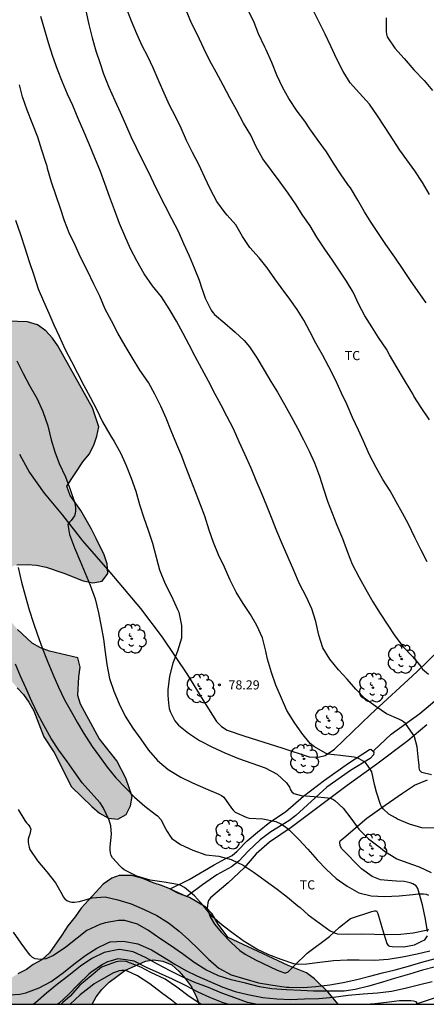
# Model space of a CAD drawing. Units: metres. Extents: x 585893 to 586244, y 4795040 to 4795291.
# Drawn here: x 586157 to 586190, y 4795040 to 4795121 of the extents above; entities that cross this region are included whole.
import ezdxf

# ---------------------------------------------------------------- set-up
doc = ezdxf.new("R2010")
doc.units = ezdxf.units.M
for name, color, linetype in [('010106', 9, 'Continuous'), ('020104', 34, 'Continuous'), ('020204', 9, 'Continuous'), ('020308', 9, 'Continuous'), ('060134', 9, 'Continuous'), ('070101', 9, 'ALAMBRADA'), ('070104', 3, 'Continuous'), ('100106', 63, 'Continuous'), ('100107', 3, 'Continuous'), ('100202', 3, 'Continuous'), ('100301', 7, 'Continuous'), ('990504', 63, 'Continuous')]:
    doc.layers.add(name, color=color, linetype=linetype)
doc.layers.add('020105', color=24, linetype='Continuous', lineweight=30)
doc.styles.add('ARIAL', font='ARIAL.TTF', dxfattribs={"height": 1})
doc.linetypes.add('ALAMBRADA', pattern='A,1,[203,DONOSTI.shx,S=0.1,R=0,X=0,Y=0],1', length=2)

# ---------------------------------------------------------------- blocks, each defined once
blk = doc.blocks.new('ARBOL')
blk.add_circle((0, 0), 0.0587)
for centre, radius, start, end in [((-0.564, 0.381), 0.532, 92.28, 254.58), ((-0.28, 0.855), 0.3, 359.28777, 173.60777), ((0.097, 0.97), 0.21, 23.15651, 160.46651), ((0.438, 0.881), 0.24, 301.57804, 139.32804), ((-0.091, 0.321), 0.12, 119.14, 310.56), ((0.656, 0.288), 0.443, 319.85562, 114.76562), ((0.819, -0.249), 0.383, 235.52754, 62.02753), ((-0.556, -0.339), 0.555, 142.64, 266.54), ((-0.039, -0.384), 0.21, 189.64, 323.88), ((0.299, -0.624), 0.532, 224.67, 0.24), ((-0.301, -0.676), 0.45, 213.78, 295.32)]:
    blk.add_arc(centre, radius, start, end)
blk = doc.blocks.new('COTAPU')
blk.add_circle((0, 0), 0.075)

msp = doc.modelspace()

# ---------------------------------------------------------------- hatches: boundary and pattern name
at = {"layer": '990504'}
for points in [[(586162.841, 4795078.366), (586162.463, 4795079.129), (586161.582, 4795080.655), (586160.71, 4795081.881), (586160.448, 4795082.655), (586161.749, 4795084.645), (586162.27, 4795085.289), (586162.654, 4795086.025), (586162.899, 4795086.762), (586163.064, 4795087.523), (586162.54, 4795089.082), (586159.702, 4795094.192), (586159.267, 4795094.817), (586158.716, 4795095.419), (586158.026, 4795095.895), (586157.231, 4795096.152), (586155.582, 4795096.205), (586154.798, 4795096.185), (586150.075, 4795095.04), (586146.821, 4795094.743), (586146.049, 4795094.711), (586145.217, 4795094.565), (586144.432, 4795094.303), (586141.824, 4795091.154), (586141.394, 4795090.498), (586141.137, 4795089.784), (586140.984, 4795089.035), (586140.885, 4795087.444), (586140.973, 4795081.066), (586141.039, 4795080.224), (586141.308, 4795078.504), (586141.524, 4795077.627), (586141.821, 4795076.888), (586142.175, 4795076.194), (586142.576, 4795075.581), (586143.116, 4795074.933), (586143.655, 4795074.4), (586144.85, 4795073.414), (586146.207, 4795072.624), (586150.558, 4795070.541), (586152.802, 4795069.309), (586154.768, 4795067.859), (586155.354, 4795067.303), (586156.376, 4795066.111), (586156.892, 4795065.566), (586157.34, 4795064.919), (586157.729, 4795064.202), (586158.562, 4795062.076), (586159.41, 4795060.804), (586160.828, 4795057.96), (586162.493, 4795056.362), (586163.125, 4795055.805), (586163.862, 4795055.41), (586164.634, 4795055.314), (586165.316, 4795055.704), (586165.654, 4795056.406), (586165.796, 4795057.19), (586165.295, 4795058.691), (586164.551, 4795060.101), (586163.105, 4795061.941), (586161.56, 4795064.751), (586161.344, 4795065.478), (586161.431, 4795067), (586161.55, 4795067.796), (586161.346, 4795068.558), (586159.018, 4795069.098), (586158.293, 4795069.39), (586157.602, 4795069.773), (586156.396, 4795070.897), (586155.914, 4795071.487), (586155.479, 4795072.262), (586155.136, 4795073.025), (586154.898, 4795073.822), (586154.797, 4795074.629), (586155.054, 4795075.389), (586155.564, 4795075.94), (586156.349, 4795076.19), (586157.215, 4795076.233), (586157.964, 4795076.172), (586158.748, 4795076.007), (586160.199, 4795075.505), (586161.776, 4795074.876), (586162.583, 4795074.722), (586163.345, 4795074.846), (586163.809, 4795075.49), (586163.766, 4795076.286), (586163.515, 4795077.013)], [(586178.607, 4795043.31), (586173.687, 4795045.616), (586172.849, 4795046.702), (586172.372, 4795047.546), (586171.833, 4795048.089), (586170.514, 4795048.876), (586169.553, 4795049.241), (586168.893, 4795049.605), (586168.293, 4795049.848), (586167.512, 4795050.092), (586166.672, 4795050.456), (586165.771, 4795050.7), (586164.749, 4795050.705), (586164.147, 4795050.467), (586163.423, 4795049.989), (586161.611, 4795048.012), (586161.127, 4795047.293), (586160.523, 4795046.574), (586160.038, 4795045.794), (586159.01, 4795044.356), (586158.406, 4795043.757), (586157.683, 4795043.399), (586157.14, 4795042.981), (586156.417, 4795042.623), (586155.693, 4795042.145), (586154.971, 4795041.727), (586154.548, 4795041.308), (586153.824, 4795040.71), (586153.336, 4795040.12), (586162.533, 4795040.119), (586162.843, 4795040.732), (586163.326, 4795041.331), (586163.93, 4795041.929), (586164.533, 4795042.408), (586165.197, 4795042.886), (586166.884, 4795043.661), (586167.546, 4795043.778), (586168.327, 4795043.655), (586169.047, 4795043.351), (586169.646, 4795042.807), (586170.185, 4795042.204), (586170.663, 4795041.54), (586171.08, 4795040.697), (586171.3, 4795040.119), (586182.699, 4795040.119), (586181.845, 4795041.132), (586180.767, 4795042.219), (586180.108, 4795042.703)]]:
    msp.add_hatch(color=256, dxfattribs=at).paths.add_polyline_path(points)

# ---------------------------------------------------------------- linework, layer by layer
at = {"layer": '010106', "flags": 128}
msp.add_lwpolyline([(585894.072, 4795040.125), (586244.062, 4795040.118), (586244.067, 4795290.11), (585894.077, 4795290.118)], close=True, dxfattribs=at)
at = {"layer": '020104', "flags": 128}
for points, elevation in [([(586162.007, 4795121.671), (586162.252, 4795120.569), (586162.515, 4795119.472), (586162.818, 4795118.404), (586163.138, 4795117.445), (586163.465, 4795116.496), (586163.89, 4795115.426), (586164.376, 4795114.33), (586164.813, 4795113.373), (586165.256, 4795112.386), (586165.705, 4795111.368), (586166.129, 4795110.453), (586166.599, 4795109.512), (586167.119, 4795108.479), (586167.545, 4795107.57), (586168.018, 4795106.606), (586168.475, 4795105.688), (586169.019, 4795104.639), (586169.563, 4795103.591), (586170.005, 4795102.585), (586170.465, 4795101.573), (586170.9, 4795100.586), (586171.305, 4795099.56), (586171.518, 4795098.897), (586171.586, 4795098.68), (586171.787, 4795098.084), (586172.285, 4795097.112), (586172.418, 4795096.915), (586172.559, 4795096.752), (586173.393, 4795096.041), (586174.257, 4795095.297), (586174.994, 4795094.621), (586175.417, 4795094.097), (586176.033, 4795093.199), (586176.626, 4795092.193), (586177.174, 4795091.247), (586177.735, 4795090.368), (586178.297, 4795089.351), (586178.848, 4795088.375), (586179.369, 4795087.417), (586179.857, 4795086.462), (586180.318, 4795085.526), (586180.765, 4795084.569), (586181.17, 4795083.469), (586181.501, 4795082.438), (586181.832, 4795081.424), (586182.202, 4795080.43), (586182.58, 4795079.462), (586183.044, 4795078.369), (586183.476, 4795077.25), (586183.858, 4795076.265), (586184.427, 4795075.153), (586184.975, 4795074.161), (586185.542, 4795073.164), (586186.146, 4795072.204), (586186.771, 4795071.248), (586187.332, 4795070.358), (586188.026, 4795069.476), (586188.791, 4795068.664), (586189.493, 4795067.812), (586189.626, 4795067.64), (586190.103, 4795067.226)], 81), ([(586189.997, 4795076.432), (586189.492, 4795077.406), (586188.987, 4795078.453), (586188.454, 4795079.538), (586187.969, 4795080.439), (586187.459, 4795081.358), (586186.964, 4795082.264), (586186.374, 4795083.207), (586185.804, 4795084.197), (586185.263, 4795085.22), (586184.771, 4795086.339), (586184.367, 4795087.261), (586183.868, 4795088.297), (586183.4, 4795089.389), (586182.985, 4795090.3), (586182.476, 4795091.388), (586181.937, 4795092.442), (586181.409, 4795093.437), (586180.865, 4795094.398), (586180.37, 4795095.351), (586179.872, 4795096.275), (586179.331, 4795097.158), (586178.726, 4795098.023), (586178.013, 4795098.962), (586177.507, 4795099.683), (586176.885, 4795100.587), (586176.226, 4795101.406), (586175.463, 4795102.259), (586174.846, 4795103.147), (586174.313, 4795104.126), (586173.594, 4795104.909), (586173.428, 4795105.094), (586172.739, 4795106.037), (586172.192, 4795107.076), (586171.755, 4795108.011), (586171.258, 4795109.065), (586170.759, 4795110.044), (586170.257, 4795111.049), (586169.811, 4795112.045), (586169.358, 4795113.001), (586168.871, 4795113.948), (586168.423, 4795114.912), (586168.014, 4795115.854), (586167.526, 4795117.007), (586167.088, 4795117.931), (586166.627, 4795118.819), (586166.181, 4795119.8), (586165.739, 4795120.828), (586165.356, 4795121.825)], 82), ([(586190.197, 4795088.099), (586189.498, 4795089.119), (586188.908, 4795090.059), (586188.821, 4795090.243), (586188.695, 4795090.447), (586188.045, 4795091.497), (586187.524, 4795092.382), (586186.907, 4795093.448), (586186.657, 4795093.897), (586186.012, 4795094.859), (586185.46, 4795095.744), (586184.89, 4795096.651), (586184.399, 4795097.562), (586183.92, 4795098.573), (586183.371, 4795099.474), (586182.836, 4795100.32), (586182.229, 4795101.211), (586181.593, 4795102.112), (586180.954, 4795103.102), (586180.394, 4795104.019), (586179.799, 4795104.891), (586179.212, 4795105.841), (586178.605, 4795106.726), (586177.941, 4795107.62), (586177.242, 4795108.585), (586176.531, 4795109.53), (586175.961, 4795110.52), (586175.525, 4795111.461), (586174.947, 4795112.467), (586174.361, 4795113.544), (586173.813, 4795114.536), (586173.257, 4795115.591), (586172.684, 4795116.66), (586172.179, 4795117.578), (586171.675, 4795118.602), (586171.158, 4795119.698), (586170.667, 4795120.676), (586170.235, 4795121.739)], 83), ([(586189.927, 4795097.716), (586189.263, 4795098.637), (586188.621, 4795099.541), (586188.028, 4795100.437), (586187.343, 4795101.468), (586186.613, 4795102.488), (586186.001, 4795103.403), (586185.406, 4795104.307), (586184.855, 4795105.184), (586184.301, 4795106.132), (586183.706, 4795107.151), (586183.553, 4795107.355), (586182.889, 4795108.287), (586182.326, 4795109.175), (586181.737, 4795110.106), (586181.059, 4795111.024), (586180.368, 4795112.003), (586179.966, 4795112.629), (586179.337, 4795113.448), (586178.655, 4795114.487), (586178.167, 4795115.371), (586177.673, 4795116.409), (586177.261, 4795117.442), (586176.806, 4795118.491), (586176.695, 4795118.709), (586176.169, 4795119.783), (586175.813, 4795120.722), (586175.27, 4795121.843)], 84), ([(586186.63, 4795121.111), (586186.642, 4795119.981), (586186.668, 4795119.761), (586186.728, 4795119.536), (586187.334, 4795118.615), (586188.111, 4795117.765), (586188.904, 4795116.849), (586189.75, 4795115.969), (586190.434, 4795115.153)], 86), ([(586190.635, 4795054.566), (586189.559, 4795054.61), (586188.555, 4795054.904), (586187.576, 4795055.329), (586187.403, 4795055.433), (586186.849, 4795055.732), (586186.382, 4795056.166), (586186.26, 4795056.347), (586186.177, 4795056.533), (586185.842, 4795057.533), (586185.68, 4795058.156), (586185.451, 4795059.216), (586185.113, 4795059.756), (586184.959, 4795059.914), (586184.791, 4795060.044), (586184.422, 4795060.266), (586184.232, 4795060.34), (586184.006, 4795060.395), (586182.892, 4795060.538), (586181.845, 4795060.656), (586181.658, 4795060.738), (586180.753, 4795061.269), (586180.408, 4795061.518), (586179.713, 4795062.367), (586179.102, 4795063.295), (586178.5, 4795064.243), (586178.044, 4795065.249), (586177.595, 4795066.312), (586177.225, 4795067.354), (586176.913, 4795068.443), (586176.76, 4795069.102), (586176.489, 4795070.193), (586176.035, 4795071.208), (586175.502, 4795072.128), (586174.919, 4795073.016), (586174.331, 4795073.944), (586173.845, 4795074.933), (586173.366, 4795076.002), (586172.88, 4795077.014), (586172.466, 4795078.031), (586172.107, 4795079.039), (586171.751, 4795080.185), (586171.42, 4795081.13), (586170.998, 4795082.186), (586170.603, 4795083.189), (586170.189, 4795084.29), (586169.885, 4795085.126), (586169.454, 4795086.073), (586169.003, 4795087.197), (586168.591, 4795088.251), (586168.145, 4795089.231), (586167.672, 4795090.2), (586167.131, 4795091.176), (586166.443, 4795092.185), (586165.8, 4795093.223), (586165.219, 4795094.174), (586164.636, 4795095.206), (586164.116, 4795096.228), (586163.59, 4795097.197), (586163.153, 4795098.258), (586162.668, 4795099.254), (586162.141, 4795100.327), (586161.576, 4795101.449), (586161.139, 4795102.454), (586160.648, 4795103.451), (586160.264, 4795104.454), (586159.933, 4795105.461), (586159.57, 4795106.506), (586159.181, 4795107.628), (586158.865, 4795108.735), (586158.822, 4795108.941), (586158.746, 4795109.154), (586158.39, 4795110.242), (586158.071, 4795111.31), (586157.599, 4795112.48), (586157.188, 4795113.538), (586156.82, 4795114.618), (586156.565, 4795115.604)], 79), ([(586156.246, 4795104.505), (586156.648, 4795103.324), (586156.997, 4795102.228), (586157.36, 4795101.096), (586157.73, 4795099.98), (586158.091, 4795098.861), (586158.531, 4795097.835), (586158.963, 4795096.848), (586159.38, 4795095.9), (586159.811, 4795094.959), (586160.321, 4795093.889), (586160.817, 4795092.904), (586161.307, 4795091.931), (586161.828, 4795090.922), (586162.356, 4795089.96), (586162.867, 4795088.968), (586163.383, 4795087.949), (586163.971, 4795086.905), (586164.313, 4795086.326), (586164.862, 4795085.334), (586165.322, 4795084.367), (586165.73, 4795083.32), (586166.109, 4795082.246), (586166.416, 4795081.157), (586166.763, 4795080.046), (586167.12, 4795079.055), (586167.481, 4795077.971), (586167.76, 4795076.832), (586168.05, 4795075.79), (586168.503, 4795074.65), (586169.016, 4795073.628), (586169.532, 4795072.543), (586169.635, 4795072.316), (586169.839, 4795071.226), (586169.848, 4795070.181), (586169.527, 4795069.1), (586169.136, 4795068.133), (586168.863, 4795067.065), (586168.725, 4795065.944), (586168.739, 4795065.491), (586168.787, 4795064.834), (586168.845, 4795064.393), (586168.907, 4795064.166), (586169.306, 4795063.392), (586169.437, 4795063.213), (586169.6, 4795063.03), (586170.43, 4795062.374), (586171.317, 4795061.781), (586172.388, 4795061.231), (586173.405, 4795060.75), (586174.527, 4795060.3), (586175.622, 4795059.918), (586176.703, 4795059.523), (586177.686, 4795059.003), (586178.474, 4795058.294), (586178.71, 4795057.942), (586178.802, 4795057.724), (586178.901, 4795057.55), (586179.06, 4795057.418), (586179.674, 4795057.267), (586180.737, 4795057.177), (586181.849, 4795057.073), (586182.048, 4795057.042), (586182.251, 4795056.965), (586182.436, 4795056.851), (586183.106, 4795056.221), (586183.739, 4795055.402), (586184.38, 4795054.495), (586185.186, 4795053.703), (586186.157, 4795052.961), (586186.509, 4795052.678), (586187.515, 4795052.072), (586188.337, 4795051.773), (586189.344, 4795051.401), (586190.318, 4795050.943)], 78), ([(586156.333, 4795092.952), (586156.856, 4795091.916), (586157.375, 4795090.916), (586158.012, 4795089.83), (586158.486, 4795088.791), (586158.876, 4795087.621), (586159.164, 4795086.463), (586159.449, 4795085.478), (586159.811, 4795084.52), (586160.326, 4795083.432), (586160.711, 4795082.37), (586161.062, 4795081.332), (586161.116, 4795081.098), (586161.146, 4795080.877), (586161.153, 4795080.628), (586161.126, 4795080.405), (586161.063, 4795080.208), (586160.809, 4795079.845), (586160.661, 4795079.695), (586160.53, 4795079.519), (586160.669, 4795078.697), (586161.065, 4795077.584), (586161.533, 4795076.491), (586161.947, 4795075.512), (586162.366, 4795074.52), (586162.777, 4795073.409), (586163.053, 4795072.255), (586163.272, 4795071.145), (586163.449, 4795070.107), (586163.577, 4795069.026), (586163.731, 4795068.013), (586163.95, 4795066.877), (586164.296, 4795065.818), (586164.725, 4795064.777), (586165.22, 4795063.78), (586165.852, 4795062.793), (586166.521, 4795061.886), (586167.133, 4795060.985), (586167.867, 4795060.135), (586168.759, 4795059.396), (586169.801, 4795058.773), (586170.752, 4795058.296), (586171.818, 4795057.832), (586172.923, 4795057.362), (586173.117, 4795057.255), (586173.309, 4795057.126), (586173.947, 4795056.23), (586174.078, 4795056.053), (586174.252, 4795055.888), (586175.203, 4795055.445), (586175.411, 4795055.398), (586176.507, 4795055.344), (586177.576, 4795055.121), (586177.994, 4795054.945), (586178.385, 4795054.686), (586178.701, 4795054.417), (586179.48, 4795053.653), (586180.211, 4795052.852), (586180.987, 4795051.979), (586181.737, 4795051.191), (586182.537, 4795050.445), (586183.443, 4795049.804), (586184.402, 4795049.283), (586185.409, 4795049.014), (586186.508, 4795048.973), (586187.695, 4795049.012), (586188.833, 4795049.127), (586189.265, 4795049.197), (586189.699, 4795049.184), (586189.909, 4795049.15), (586190.109, 4795049.089)], 77), ([(586156.459, 4795075.992), (586156.735, 4795074.785), (586157.024, 4795073.693), (586157.354, 4795072.492), (586157.721, 4795071.402), (586158.036, 4795070.447), (586158.416, 4795069.375), (586158.83, 4795068.34), (586159.285, 4795067.218), (586159.748, 4795066.148), (586160.248, 4795065.107), (586160.789, 4795064.159), (586161.318, 4795063.232), (586161.828, 4795062.347), (586162.512, 4795061.297), (586163.119, 4795060.455), (586163.755, 4795059.59), (586164.476, 4795058.719), (586165.257, 4795057.887), (586165.989, 4795057.123), (586166.829, 4795056.387), (586167.691, 4795055.715), (586167.87, 4795055.585), (586168.154, 4795055.28), (586168.572, 4795054.506), (586168.665, 4795054.293), (586168.91, 4795053.912), (586169.057, 4795053.743), (586169.767, 4795053.228), (586170.765, 4795052.772), (586171.834, 4795052.398), (586172.922, 4795052.267), (586173.936, 4795052.015), (586174.901, 4795051.544), (586175.818, 4795050.935), (586176.719, 4795050.289), (586177.695, 4795049.581), (586178.553, 4795048.925), (586179.396, 4795048.205), (586179.575, 4795048.053), (586180.23, 4795047.474), (586181.147, 4795046.797), (586182.053, 4795046.157), (586182.235, 4795046.057), (586182.439, 4795045.968), (586182.652, 4795045.907), (586183.476, 4795045.886), (586184.582, 4795045.917), (586185.668, 4795045.879), (586186.751, 4795045.856), (586187.824, 4795045.877), (586188.854, 4795045.98), (586189.914, 4795046.206), (586190.125, 4795046.255)], 76), ([(586156.447, 4795056.12), (586157.002, 4795055.195), (586157.133, 4795055.028), (586157.276, 4795054.877), (586157.41, 4795054.698), (586157.483, 4795054.497), (586157.405, 4795054.081), (586157.332, 4795053.868), (586157.285, 4795053.663), (586157.272, 4795053.452), (586157.29, 4795053.235), (586157.345, 4795053.017), (586157.418, 4795052.825), (586158.038, 4795051.893), (586158.798, 4795050.99), (586159.515, 4795050.099), (586160.05, 4795049.141), (586160.151, 4795048.954), (586160.289, 4795048.775), (586160.443, 4795048.645), (586160.643, 4795048.554), (586160.847, 4795048.513), (586161.078, 4795048.499), (586161.492, 4795048.552), (586162.52, 4795048.872), (586163.587, 4795048.93), (586164.636, 4795048.708), (586165.719, 4795048.356), (586166.792, 4795047.908), (586167.824, 4795047.397), (586168.795, 4795046.812), (586169.659, 4795046.129), (586170.461, 4795045.411), (586171.267, 4795044.612), (586172.064, 4795043.836), (586172.898, 4795043.078), (586173.934, 4795042.544), (586175.047, 4795042.197), (586176.172, 4795041.894), (586177.344, 4795041.686), (586178.46, 4795041.535), (586178.682, 4795041.523), (586179.82, 4795041.502), (586180.872, 4795041.592), (586182.004, 4795041.722), (586183.096, 4795041.911), (586184.216, 4795042.145), (586185.291, 4795042.434), (586186.342, 4795042.695), (586187.367, 4795042.959), (586188.474, 4795043.253), (586189.567, 4795043.577), (586190.671, 4795043.879)], 74), ([(586190.691, 4795043.204), (586189.622, 4795042.931), (586188.555, 4795042.603), (586187.408, 4795042.254), (586186.334, 4795041.924), (586185.203, 4795041.596), (586184.079, 4795041.346), (586183.203, 4795041.199), (586183.003, 4795041.192), (586181.904, 4795041.189), (586180.688, 4795041.21), (586179.631, 4795041.251), (586178.468, 4795041.308), (586177.268, 4795041.386), (586176.242, 4795041.554), (586175.09, 4795041.842), (586173.935, 4795042.122), (586172.877, 4795042.462), (586171.855, 4795042.944), (586170.891, 4795043.538), (586169.938, 4795044.259), (586168.939, 4795044.936), (586168.076, 4795045.532), (586167.151, 4795046.17), (586166.242, 4795046.691), (586165.191, 4795047.004), (586164.695, 4795047.004), (586163.582, 4795046.793), (586163.153, 4795046.678), (586162.075, 4795046.173), (586161.29, 4795045.543), (586160.368, 4795044.796), (586159.364, 4795044.114), (586158.722, 4795043.857), (586158.511, 4795043.819), (586158.272, 4795043.802), (586158.072, 4795043.813), (586157.851, 4795043.848), (586157.634, 4795043.953), (586157.453, 4795044.122), (586157.29, 4795044.32), (586156.707, 4795045.139), (586156.077, 4795046.032)], 73), ([(586155.399, 4795040.856), (586156.587, 4795040.952), (586157.086, 4795041.056), (586158.166, 4795041.457), (586159.16, 4795041.991), (586160.166, 4795042.724), (586161.013, 4795043.411), (586161.991, 4795044.153), (586162.9, 4795044.734), (586163.806, 4795045.169), (586164.011, 4795045.238), (586165.1, 4795045.306), (586166.255, 4795045.075), (586167.378, 4795044.6), (586168.425, 4795043.97), (586169.311, 4795043.407), (586170.2, 4795042.897), (586171.099, 4795042.449), (586172.176, 4795041.982), (586173.234, 4795041.515), (586174.237, 4795041.173), (586175.294, 4795040.922), (586176.524, 4795040.685), (586177.659, 4795040.558), (586178.797, 4795040.522), (586179.935, 4795040.57), (586181.101, 4795040.604), (586182.328, 4795040.702), (586183.518, 4795040.856), (586184.755, 4795040.965), (586185.927, 4795041.064), (586187.063, 4795041.204), (586188.186, 4795041.441), (586189.383, 4795041.75), (586190.397, 4795041.988)], 72), ([(586175.938, 4795040.119), (586175.269, 4795040.267), (586174.221, 4795040.648), (586173.17, 4795041.04), (586172.052, 4795041.491), (586170.945, 4795041.914), (586169.9, 4795042.379), (586168.928, 4795042.858), (586167.881, 4795043.416), (586166.893, 4795043.971), (586165.877, 4795044.433), (586164.805, 4795044.609), (586164.586, 4795044.596), (586163.52, 4795044.359), (586162.487, 4795043.883), (586161.557, 4795043.24), (586160.6, 4795042.481), (586159.685, 4795041.773), (586158.773, 4795041.023), (586157.863, 4795040.245), (586157.706, 4795040.119)], 71), ([(586171.433, 4795040.119), (586170.487, 4795040.771), (586169.479, 4795041.516), (586168.511, 4795042.185), (586167.335, 4795042.742), (586166.504, 4795043.163), (586165.311, 4795043.62), (586164.808, 4795043.655), (586164.481, 4795043.596), (586163.293, 4795043.168), (586162.441, 4795042.455), (586161.502, 4795041.677), (586160.726, 4795040.776), (586160.129, 4795040.261), (586159.976, 4795040.119)], 69), ([(586169.437, 4795040.119), (586169.031, 4795040.469), (586168.218, 4795041.07), (586167.265, 4795041.799), (586166.241, 4795042.45), (586165.407, 4795042.838), (586165.17, 4795042.883), (586164.96, 4795042.884), (586164.749, 4795042.854), (586164.521, 4795042.797), (586164.284, 4795042.705), (586163.258, 4795042.13), (586162.865, 4795041.911), (586162.674, 4795041.787), (586162.51, 4795041.655), (586161.548, 4795040.885), (586160.713, 4795040.119)], 68), ([(586189.215, 4795040.181), (586189.084, 4795040.32), (586188.877, 4795040.383), (586188.651, 4795040.408), (586188.422, 4795040.409), (586187.741, 4795040.391), (586186.663, 4795040.258), (586185.496, 4795040.133), (586185.361, 4795040.119)], 71)]:
    msp.add_lwpolyline(points, dxfattribs=dict(at, elevation=elevation))
at = {"layer": '020105', "flags": 128}
for points, elevation in [([(586190.201, 4795106.605), (586189.603, 4795107.587), (586188.989, 4795108.543), (586188.338, 4795109.442), (586187.751, 4795110.252), (586187.199, 4795111.096), (586186.56, 4795112.091), (586185.921, 4795113.058), (586185.26, 4795114.015), (586184.442, 4795114.928), (586183.687, 4795115.767), (586183.114, 4795116.69), (586182.593, 4795117.709), (586182.103, 4795118.775), (586181.626, 4795119.769), (586181.141, 4795120.753), (586180.65, 4795121.747)], 85), ([(586190.354, 4795058.971), (586189.547, 4795059.16), (586189.4, 4795059.315), (586189.343, 4795059.521), (586189.337, 4795059.743), (586189.283, 4795060.16), (586189.182, 4795061.245), (586188.947, 4795062.074), (586188.841, 4795062.264), (586188.225, 4795063.161), (586188.057, 4795063.308), (586187.887, 4795063.422), (586187.681, 4795063.534), (586186.67, 4795063.964), (586185.792, 4795064.564), (586184.925, 4795065.208), (586184.14, 4795065.993), (586183.442, 4795066.81), (586182.715, 4795067.586), (586182.015, 4795068.442), (586181.439, 4795069.393), (586181.126, 4795070.414), (586180.861, 4795071.539), (586180.537, 4795072.586), (586180.083, 4795073.607), (586179.531, 4795074.65), (586179.057, 4795075.732), (586178.606, 4795076.794), (586178.127, 4795077.88), (586177.66, 4795078.974), (586177.219, 4795080.076), (586176.853, 4795081.031), (586176.409, 4795082.11), (586175.985, 4795083.132), (586175.554, 4795084.128), (586175.041, 4795085.278), (586174.588, 4795086.309), (586174.111, 4795087.37), (586173.579, 4795088.417), (586173.111, 4795089.314), (586172.615, 4795090.202), (586172.056, 4795091.28), (586171.526, 4795092.277), (586170.975, 4795093.303), (586170.484, 4795094.268), (586169.979, 4795095.181), (586169.429, 4795096.21), (586168.832, 4795097.219), (586168.2, 4795098.19), (586167.482, 4795099.118), (586166.774, 4795100.1), (586166.173, 4795101.145), (586165.669, 4795102.149), (586165.209, 4795103.2), (586164.774, 4795104.21), (586164.358, 4795105.331), (586163.955, 4795106.452), (586163.55, 4795107.506), (586163.194, 4795108.488), (586162.75, 4795109.602), (586162.313, 4795110.686), (586161.836, 4795111.778), (586161.381, 4795112.85), (586160.927, 4795113.907), (586160.506, 4795114.841), (586160.08, 4795115.837), (586159.673, 4795116.87), (586159.298, 4795117.926), (586158.94, 4795119.049), (586158.632, 4795120.091), (586158.306, 4795121.212)], 80), ([(586190.21, 4795044.484), (586189.172, 4795044.239), (586187.966, 4795043.994), (586186.804, 4795043.797), (586185.676, 4795043.721), (586184.432, 4795043.75), (586183.426, 4795043.749), (586182.304, 4795043.686), (586181.207, 4795043.561), (586180.115, 4795043.415), (586179.476, 4795043.378), (586179.05, 4795043.44), (586178.036, 4795043.787), (586177.006, 4795044.168), (586176.024, 4795044.656), (586175, 4795045.281), (586174.086, 4795045.929), (586173.195, 4795046.606), (586172.367, 4795047.329), (586171.661, 4795048.192), (586170.927, 4795049.013), (586170.104, 4795049.697), (586169.73, 4795049.891), (586169.515, 4795049.967), (586168.433, 4795050.149), (586167.267, 4795050.312), (586166.172, 4795050.647), (586165.153, 4795051.163), (586164.98, 4795051.304), (586164.825, 4795051.46), (586164.178, 4795052.131), (586164.093, 4795052.323), (586164.037, 4795052.555), (586164.004, 4795052.802), (586164.008, 4795053.041), (586164.104, 4795054.077), (586164.06, 4795054.765), (586163.93, 4795055.228), (586163.438, 4795056.277), (586163.169, 4795056.666), (586162.401, 4795057.505), (586161.703, 4795058.311), (586161.037, 4795059.231), (586160.466, 4795060.054), (586159.782, 4795060.982), (586159.17, 4795061.943), (586158.588, 4795062.987), (586158.057, 4795063.951), (586157.586, 4795064.971), (586157.092, 4795066.09), (586156.633, 4795067.051), (586156.237, 4795068.037)], 75), ([(586173.637, 4795040.119), (586173.255, 4795040.248), (586172.163, 4795040.687), (586171.229, 4795041.107), (586170.187, 4795041.651), (586169.101, 4795042.188), (586168.03, 4795042.668), (586166.972, 4795043.152), (586165.973, 4795043.662), (586165.294, 4795043.782), (586164.636, 4795043.841), (586163.987, 4795043.665), (586163.776, 4795043.596), (586163.381, 4795043.395), (586162.417, 4795042.742), (586162.245, 4795042.586), (586161.384, 4795041.754), (586160.564, 4795040.905), (586159.824, 4795040.215), (586159.718, 4795040.119)], 70)]:
    msp.add_lwpolyline(points, dxfattribs=dict(at, elevation=elevation))
at = {"layer": '060134'}
msp.add_polyline3d([(586189.027, 4795040.119, 71.056), (586190.189, 4795040.501, 71.281), (586204.685, 4795045.352, 73.863), (586214.873, 4795048.873, 75.606), (586222.821, 4795051.849, 76.961), (586230.944, 4795055.09, 78.358), (586235.462, 4795057.008, 79.081), (586241.413, 4795059.82, 80.049), (586244.062, 4795061.105, 80.405)], dxfattribs=at)
at = {"layer": '070101'}
msp.add_polyline3d([(586185.614, 4795060.945, 79.574), (586187.05, 4795062.3, 79.953), (586189.399, 4795063.986, 80.555), (586192.538, 4795066.643, 81.231)], dxfattribs=at)
at = {"layer": '070104'}
for points in [[(586156.549, 4795085.278, 76.613), (586157.385, 4795083.787, 76.605), (586158.577, 4795082.086, 76.655), (586160.092, 4795080.269, 76.922), (586161.733, 4795078.174, 77.121), (586163.971, 4795075.604, 77.321), (586166.495, 4795072.606, 77.631), (586168.273, 4795070.269, 77.828), (586170.348, 4795067.158, 78.065), (586171.585, 4795065.111, 78.11), (586172.73, 4795063.341, 78.269), (586173.143, 4795062.913, 78.272), (586173.603, 4795062.622, 78.279), (586174.962, 4795062.155, 78.376), (586178.164, 4795061.138, 78.691), (586180.33, 4795060.437, 78.873), (586181.056, 4795060.411, 78.918), (586181.622, 4795060.558, 78.998), (586182.408, 4795061.074, 79.172), (586185.362, 4795063.922, 79.883), (586189.139, 4795067.414, 80.933), (586192.915, 4795071.077, 81.943)], [(586189.971, 4795063.049, 80.35), (586188.409, 4795061.752, 79.862), (586185.863, 4795059.837, 79.143), (586183.434, 4795058.094, 78.523), (586180.159, 4795055.606, 77.375), (586178.852, 4795054.631, 76.975), (586177.07, 4795053.428, 76.637), (586175.971, 4795052.475, 76.338), (586174.985, 4795051.314, 75.905), (586173.677, 4795050.097, 75.459), (586172.23, 4795048.858, 75.085), (586172.067, 4795048.639, 75.076), (586171.997, 4795048.455, 75.048), (586171.949, 4795048.006, 75), (586172.2, 4795047.289, 74.996), (586172.555, 4795046.7, 74.996), (586173.106, 4795046.051, 74.952), (586173.956, 4795045.16, 74.91), (586174.634, 4795044.545, 74.83), (586175.059, 4795044.244, 74.823), (586175.922, 4795043.767, 74.779), (586177.695, 4795042.929, 74.735), (586178.305, 4795042.696, 74.749), (586178.409, 4795042.696, 74.751), (586178.605, 4795042.787, 74.754), (586179.138, 4795043.327, 74.93), (586180.146, 4795044.326, 75.361), (586181.974, 4795045.679, 75.871), (586182.819, 4795046.448, 76.259), (586183.722, 4795047.16, 76.556), (586185.466, 4795047.729, 76.73), (586185.685, 4795047.786, 76.735), (586185.835, 4795047.785, 76.736), (586185.904, 4795047.669, 76.736), (586185.938, 4795047.565, 76.713), (586186.336, 4795046.26, 76.221), (586186.689, 4795045.106, 75.706), (586186.803, 4795044.944, 75.699), (586186.919, 4795044.897, 75.691), (586187.138, 4795044.861, 75.64), (586188.095, 4795044.846, 75.666), (586188.961, 4795045.004, 75.804), (586189.573, 4795045.289, 75.812), (586189.816, 4795045.415, 75.825), (586190.013, 4795045.726, 75.839)], [(586190.026, 4795046.106, 76.023), (586189.869, 4795047.099, 76.469), (586189.609, 4795048.276, 76.789), (586189.222, 4795049.638, 77.078), (586189.085, 4795049.835, 77.112), (586188.809, 4795050.021, 77.126), (586188.613, 4795050.102, 77.147), (586188.106, 4795050.197, 77.165), (586187.495, 4795050.235, 77.169), (586186.768, 4795050.272, 77.174), (586186.169, 4795050.344, 77.18), (586185.49, 4795050.624, 77.186), (586184.604, 4795051.227, 77.186), (586182.996, 4795052.895, 77.256), (586182.871, 4795053.126, 77.298), (586182.837, 4795053.426, 77.339), (586182.861, 4795053.53, 77.368), (586183.15, 4795053.793, 77.461), (586185.037, 4795055.388, 78.422), (586186.564, 4795056.477, 79.067), (586187.975, 4795057.44, 79.47), (586188.97, 4795058.105, 79.688), (586190.033, 4795058.539, 79.875)]]:
    msp.add_polyline3d(points, dxfattribs=at)
at = {"layer": '100106', "flags": 128}
for points, elevation in [([(586156.349, 4795076.19), (586157.215, 4795076.233), (586157.964, 4795076.172), (586158.748, 4795076.007), (586160.199, 4795075.505), (586161.776, 4795074.876), (586162.583, 4795074.722), (586163.345, 4795074.846), (586163.809, 4795075.49), (586163.766, 4795076.286), (586163.515, 4795077.013), (586162.841, 4795078.366), (586162.463, 4795079.129), (586161.582, 4795080.655), (586160.71, 4795081.881), (586160.448, 4795082.655), (586161.749, 4795084.645), (586162.27, 4795085.289), (586162.654, 4795086.025), (586162.899, 4795086.762), (586163.064, 4795087.523), (586162.54, 4795089.082), (586159.702, 4795094.192), (586159.267, 4795094.817), (586158.716, 4795095.419), (586158.026, 4795095.895), (586157.231, 4795096.152), (586155.582, 4795096.205)], 80.998), ([(586156.376, 4795066.111), (586156.892, 4795065.566), (586157.34, 4795064.919), (586157.729, 4795064.202), (586158.562, 4795062.076), (586159.41, 4795060.804), (586160.828, 4795057.96), (586162.493, 4795056.362), (586163.125, 4795055.805), (586163.862, 4795055.41), (586164.634, 4795055.314), (586165.316, 4795055.704), (586165.654, 4795056.406), (586165.796, 4795057.19), (586165.295, 4795058.691), (586164.551, 4795060.101), (586163.105, 4795061.941), (586161.56, 4795064.751), (586161.344, 4795065.478), (586161.431, 4795067), (586161.55, 4795067.796), (586161.346, 4795068.558), (586159.018, 4795069.098), (586158.293, 4795069.39), (586157.602, 4795069.773), (586156.396, 4795070.897)], 80.998), ([(586178.607, 4795043.31), (586173.687, 4795045.616), (586172.849, 4795046.702), (586172.372, 4795047.546), (586171.833, 4795048.089), (586170.514, 4795048.876), (586169.553, 4795049.241), (586168.893, 4795049.605), (586168.293, 4795049.848), (586167.512, 4795050.092), (586166.672, 4795050.456), (586165.771, 4795050.7), (586164.749, 4795050.705), (586164.147, 4795050.467), (586163.423, 4795049.989), (586161.611, 4795048.012), (586161.127, 4795047.293), (586160.523, 4795046.574), (586160.038, 4795045.794), (586159.01, 4795044.356), (586158.406, 4795043.757), (586157.683, 4795043.399), (586157.14, 4795042.981), (586156.417, 4795042.623)], 74.004), ([(586162.533, 4795040.119), (586162.843, 4795040.732), (586163.326, 4795041.331), (586163.93, 4795041.929), (586164.533, 4795042.408), (586165.197, 4795042.886), (586166.884, 4795043.661), (586167.546, 4795043.778), (586168.327, 4795043.655), (586169.047, 4795043.351), (586169.646, 4795042.807), (586170.185, 4795042.204), (586170.663, 4795041.54), (586171.08, 4795040.697), (586171.3, 4795040.119)], 74.004), ([(586182.699, 4795040.119), (586181.845, 4795041.132), (586180.767, 4795042.219), (586180.108, 4795042.703), (586178.607, 4795043.31)], 74.004)]:
    msp.add_lwpolyline(points, dxfattribs=dict(at, elevation=elevation))
at = {"layer": '100107'}
for points in [[(586168.929, 4795049.585, 76.879), (586170.483, 4795050.365, 77.184), (586172.541, 4795051.567, 77.429), (586173.431, 4795052.059, 77.624), (586174.009, 4795052.345, 77.717), (586174.426, 4795052.689, 77.846), (586175.248, 4795053.551, 78.088), (586176.07, 4795054.262, 78.29), (586177.089, 4795055.065, 78.494), (586178.384, 4795055.925, 78.742), (586179.854, 4795057.198, 79.019), (586181.59, 4795058.506, 79.245), (586183.557, 4795059.916, 79.562), (586185.269, 4795061.027, 79.856), (586185.384, 4795061.061, 79.853), (586185.568, 4795060.911, 79.848), (586185.614, 4795060.807, 79.843), (586185.601, 4795060.599, 79.839), (586185.323, 4795060.3, 79.833), (586183.704, 4795059.304, 79.553), (586181.772, 4795057.951, 79.244), (586179.236, 4795055.61, 78.865), (586178.646, 4795055.186, 78.713), (586177.166, 4795054.269, 78.446), (586176.298, 4795053.627, 78.237), (586175.326, 4795052.685, 78.004), (586174.549, 4795051.881, 77.74), (586173.948, 4795051.411, 77.627), (586172.745, 4795050.736, 77.381), (586171.577, 4795049.922, 77.24), (586170.296, 4795048.959, 77.075)], [(586168.929, 4795049.585, 76.879), (586170.296, 4795048.959, 77.075)]]:
    msp.add_polyline3d(points, dxfattribs=at)

# ---------------------------------------------------------------- block references
at = {"layer": '020204', "rotation": 359.9987685839998}
msp.add_blockref('COTAPU', (586172.954, 4795066.343, 78.287), dxfattribs=at)
at = {"layer": '100202', "rotation": 359.9987685839998}
for p in [(586165.77, 4795070.13, 77.561), (586187.907, 4795068.467, 81.026), (586171.393, 4795066.034, 78.101), (586185.544, 4795066.113, 80.339), (586181.945, 4795063.406, 79.506), (586179.902, 4795060.266, 78.775), (586173.763, 4795054.042, 77.027), (586185.488, 4795052.907, 77.631)]:
    msp.add_blockref('ARBOL', p, dxfattribs=at)

# ---------------------------------------------------------------- texts
at = {"layer": '020308', "style": 'ARIAL'}
msp.add_text('78.29', height=0.75, rotation=359.99877, dxfattribs=at).set_placement((586173.703, 4795065.968, 78.285))
at = {"layer": '100301', "style": 'ARIAL'}
for p in [(586183.238, 4795093.004), (586179.545, 4795049.55)]:
    msp.add_text('TC', height=0.75, rotation=359.99877, dxfattribs=at).set_placement(p)

doc.saveas('drawing.dxf')
